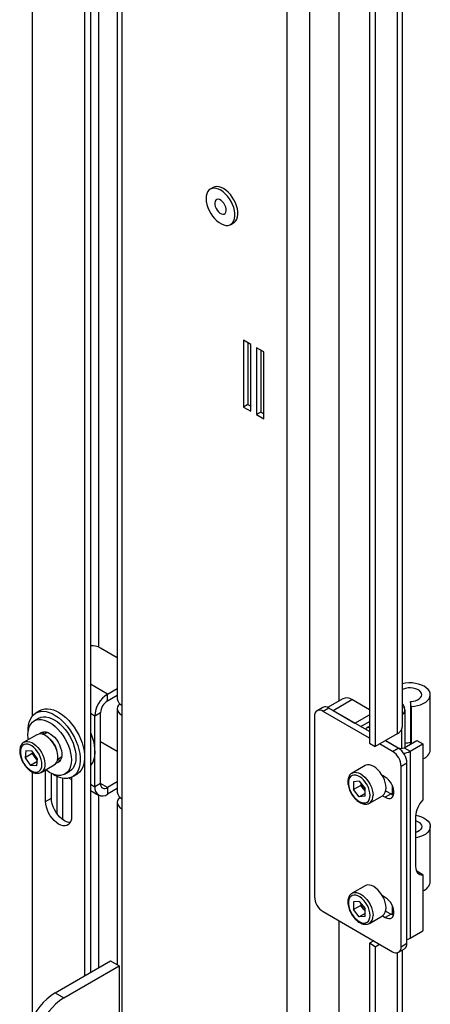
# Model space of a CAD drawing. Units: millimetres. Extents: x 8 to 587, y 0 to 411.
# Drawn here: x 202 to 216, y 302 to 336 of the extents above; entities that cross this region are included whole.
import ezdxf

# ---------------------------------------------------------------- set-up
doc = ezdxf.new("R2010")
doc.units = ezdxf.units.MM

msp = doc.modelspace()

# ---------------------------------------------------------------- linework, layer by layer
at = {"color": 7, "linetype": 'Continuous', "lineweight": 25}
for p, q in [((213.1576, 312.4837), (213.1576, 356.4662)), ((214.2183, 356.5001), (214.2183, 311.0071)), ((214.4203, 356.3835), (214.4203, 310.8905)), ((215.371, 311.5902), (215.371, 356.2625)), ((212.1394, 245.749), (212.1394, 356.1984)), ((215.186, 356.1688), (215.186, 311.3325)), ((211.3474, 299.7258), (211.3474, 343.9357)), ((205.5734, 343.5187), (205.5734, 312.3277)), ((205.4094, 343.424), (205.4094, 312.5563)), ((204.4703, 342.8819), (204.4703, 302.9868)), ((204.7653, 314.3588), (204.7653, 343.0522)), ((204.2683, 342.7653), (204.2683, 302.8702)), ((202.45, 311.9657), (202.45, 341.7156)), ((208.7599, 330.4305), (208.6589, 330.3722)), ((209.3731, 329.135), (209.4741, 329.1933)), ((210.0767, 324.9419), (209.8241, 325.0877)), ((209.8241, 325.0877), (209.8241, 322.7548)), ((209.9756, 325.0003), (209.9756, 322.8422)), ((210.0767, 322.609), (210.0767, 324.9419)), ((210.5312, 324.6795), (210.2787, 324.8253)), ((210.2787, 324.8253), (210.2787, 322.4923)), ((210.4302, 324.7378), (210.4302, 322.5798)), ((210.5312, 322.3466), (210.5312, 324.6795)), ((209.9756, 322.8422), (209.8241, 322.7548)), ((209.9756, 322.8422), (210.0767, 322.7839)), ((209.8241, 322.7548), (210.0767, 322.609)), ((210.4302, 322.5798), (210.2787, 322.4923)), ((210.2787, 322.4923), (210.5312, 322.3466)), ((210.4302, 322.5798), (210.5312, 322.5215)), ((205.4094, 313.9925), (204.8239, 314.3305)), ((205.0683, 312.7222), (204.4703, 313.0674)), ((205.0683, 312.7222), (205.4094, 312.9191)), ((205.0683, 312.4889), (205.0683, 312.7222)), ((205.0683, 312.4889), (205.4094, 312.6858)), ((213.2884, 312.5592), (212.7593, 312.2537)), ((212.9475, 312.1489), (213.6041, 312.528)), ((214.2183, 312.1734), (213.6041, 312.528)), ((216.3468, 310.7735), (216.3468, 312.6982)), ((205.4094, 312.2063), (205.4094, 309.2901)), ((205.5815, 312.323), (205.5734, 312.3277)), ((205.5815, 311.9731), (205.5815, 312.323)), ((212.5898, 312.2529), (212.3878, 312.1363)), ((212.8041, 312.2317), (212.602, 312.1151)), ((214.2183, 311.4153), (212.8041, 312.2317)), ((215.371, 312.3822), (215.4444, 312.2479)), ((215.371, 312.2345), (215.4444, 312.2479)), ((215.465, 310.8637), (215.465, 312.1709)), ((215.6741, 312.2865), (215.6566, 312.4594)), ((215.6566, 312.4594), (215.6566, 310.9743)), ((215.6741, 312.2865), (215.6741, 310.9844)), ((202.672, 311.8759), (202.5103, 311.7826)), ((202.7163, 312.1489), (202.5648, 312.0615)), ((204.6218, 311.9489), (204.4703, 312.0363)), ((204.8239, 312.0655), (204.6218, 311.9489)), ((204.6218, 309.4806), (204.6218, 311.9489)), ((204.8239, 309.5972), (204.8239, 312.0655)), ((205.5815, 311.9824), (205.5734, 311.9777)), ((205.5734, 311.9777), (205.5734, 309.0615)), ((205.5734, 311.9777), (205.5815, 311.9731)), ((212.299, 311.9401), (212.299, 305.6411)), ((214.2183, 311.182), (212.602, 312.1151)), ((212.9475, 312.1489), (213.7132, 311.7069)), ((213.7132, 311.7069), (214.2183, 311.9985)), ((213.9153, 311.5902), (214.2183, 311.7652)), ((214.2183, 311.5902), (214.1779, 311.5669)), ((214.1779, 311.5669), (214.2183, 311.5436)), ((215.3353, 311.4695), (215.3353, 310.8197)), ((202.601, 311.2988), (202.1465, 311.0364)), ((202.9707, 311.3803), (202.8355, 311.3022)), ((215.186, 311.3325), (214.4203, 310.8905)), ((204.8239, 311.0644), (205.4094, 310.7263)), ((214.2183, 311.0071), (214.4203, 310.8905)), ((215.0264, 310.7155), (214.5718, 310.9779)), ((215.2284, 310.8322), (214.7739, 311.0946)), ((214.7839, 311.1004), (215.2284, 310.8438)), ((215.0264, 310.7155), (215.2284, 310.8322)), ((215.2184, 310.838), (215.2284, 310.8438)), ((215.4305, 310.8438), (215.8749, 311.1004)), ((215.4305, 310.8438), (215.6426, 310.7213)), ((215.6426, 310.7213), (216.0871, 310.9779)), ((215.8749, 311.1004), (216.0871, 310.9779)), ((216.0871, 310.9779), (216.0871, 309.0192)), ((202.2096, 310.7498), (202.1855, 310.4945)), ((202.438, 310.6403), (202.1855, 310.4945)), ((202.1855, 310.4945), (202.3754, 310.2261)), ((202.2096, 310.7498), (202.4236, 310.7368)), ((202.6135, 310.4684), (202.4236, 310.7368)), ((202.4444, 310.7075), (202.438, 310.6403)), ((202.438, 310.6403), (202.533, 310.5061)), ((202.533, 310.5061), (202.6072, 310.4012)), ((202.6135, 310.4684), (202.5894, 310.2131)), ((203.3283, 310.4485), (203.4635, 310.5266)), ((215.6426, 310.7213), (215.6426, 304.189)), ((202.603, 310.3575), (202.3754, 310.2261)), ((202.5894, 310.2131), (202.3754, 310.2261)), ((202.7536, 309.9848), (203.2081, 310.2472)), ((214.0663, 310.2206), (213.6117, 309.9582)), ((215.5315, 310.3073), (215.3295, 310.1906)), ((215.3295, 303.8916), (215.3295, 310.1906)), ((215.5315, 304.0082), (215.5315, 310.3073)), ((202.45, 301.3878), (202.45, 309.9942)), ((202.9046, 308.9649), (202.9046, 310.072)), ((203.1066, 309.0815), (203.1066, 309.9476)), ((203.3086, 308.5284), (203.3086, 309.8463)), ((203.5107, 308.3266), (203.5107, 309.7832)), ((203.5817, 309.9268), (203.7433, 310.0201)), ((203.7233, 309.7857), (203.8137, 309.7335)), ((203.8137, 309.8156), (203.8137, 308.4401)), ((203.8504, 309.8345), (204.002, 309.922)), ((213.6033, 309.953), (213.6117, 309.9582)), ((214.7739, 309.8115), (214.6739, 309.8692)), ((204.4703, 309.568), (204.6218, 309.4806)), ((204.8239, 309.5972), (204.6218, 309.4806)), ((205.0683, 309.456), (204.8239, 309.5972)), ((205.4094, 309.6529), (205.0683, 309.456)), ((205.0683, 309.456), (205.0683, 309.2227)), ((205.4094, 309.4196), (205.0683, 309.2227)), ((213.8647, 309.674), (213.6617, 309.6558)), ((213.6617, 309.6558), (213.6617, 309.3851)), ((213.9142, 309.5308), (213.6617, 309.3851)), ((213.8647, 309.674), (214.0678, 309.4214)), ((213.9142, 309.6124), (213.9142, 309.5308)), ((214.0158, 309.4046), (213.9142, 309.5308)), ((214.0678, 309.3398), (214.0158, 309.4046)), ((214.0678, 309.1506), (214.0678, 309.4214)), ((215.0163, 309.5315), (215.0163, 309.208)), ((202.9046, 308.9649), (203.1066, 309.0815)), ((204.4703, 309.3545), (204.7526, 309.1915)), ((204.7653, 303.1571), (204.7653, 309.1847)), ((205.5815, 309.0569), (205.5734, 309.0615)), ((213.8647, 309.1325), (213.6617, 309.3851)), ((214.0678, 309.2497), (213.8647, 309.1325)), ((214.0678, 309.1506), (213.8647, 309.1325)), ((214.2188, 308.9066), (214.6734, 309.169)), ((214.6739, 309.1693), (214.7739, 309.1116)), ((214.9759, 309.2282), (214.7739, 309.1116)), ((214.7871, 309.3372), (214.9759, 309.2282)), ((205.4094, 308.9402), (205.4094, 303.2611)), ((205.5815, 308.7162), (205.5734, 308.7116)), ((205.5815, 308.7069), (205.5815, 309.0569)), ((214.2284, 308.9125), (214.2188, 308.9066)), ((205.5734, 308.7116), (205.5815, 308.7069)), ((205.5734, 308.7116), (205.5734, 297.7447)), ((215.8345, 308.4408), (215.8345, 306.6911)), ((216.3468, 306.1659), (216.3468, 308.0906)), ((215.8672, 306.5261), (215.8749, 306.5268)), ((216.0871, 306.4043), (215.8749, 306.5268)), ((216.0871, 306.4043), (216.0871, 304.4456)), ((214.0663, 306.0213), (213.6117, 305.7588)), ((213.6033, 305.7537), (213.6117, 305.7588)), ((214.7739, 305.6121), (214.6739, 305.6698)), ((213.8647, 305.4746), (213.6617, 305.4564)), ((213.6617, 305.4564), (213.6617, 305.1857)), ((213.9142, 305.3315), (213.6617, 305.1857)), ((213.8647, 305.4746), (214.0678, 305.222)), ((213.9142, 305.413), (213.9142, 305.3315)), ((214.0158, 305.2052), (213.9142, 305.3315)), ((215.0163, 305.3322), (215.0163, 305.0087)), ((212.602, 305.1162), (215.0264, 303.7166)), ((213.8647, 304.9331), (213.6617, 305.1857)), ((214.0678, 305.0503), (213.8647, 304.9331)), ((214.0678, 304.9513), (213.8647, 304.9331)), ((214.0678, 305.1405), (214.0158, 305.2052)), ((214.0678, 304.9513), (214.0678, 305.222)), ((214.2188, 304.7072), (214.6734, 304.9696)), ((214.6739, 304.9699), (214.7739, 304.9122)), ((214.9759, 305.0289), (214.7739, 304.9122)), ((214.7871, 305.1379), (214.9759, 305.0289)), ((213.1576, 259.9918), (213.1576, 304.7954)), ((214.2284, 304.7131), (214.2188, 304.7072)), ((215.6426, 304.189), (216.0871, 304.4456)), ((214.3698, 304.0957), (214.2183, 304.0082)), ((214.4203, 303.8916), (214.2183, 304.0082)), ((214.2183, 304.0082), (214.2183, 258.5152)), ((214.4203, 303.8916), (214.5718, 303.979)), ((215.3295, 303.8916), (215.5315, 304.0082)), ((214.4203, 303.8916), (214.4203, 258.3986)), ((215.186, 303.6769), (215.186, 258.8406)), ((215.2407, 303.6954), (215.4427, 303.812)), ((215.371, 259.0983), (215.371, 303.7706)), ((203.2353, 302.2738), (205.1774, 303.395)), ((203.5383, 302.0989), (205.4805, 303.2201)), ((205.1774, 303.395), (205.4805, 303.2201)), ((205.4805, 303.2201), (205.4805, 298.0199)), ((203.2353, 302.2738), (203.5383, 302.0989))]:
    msp.add_line(p, q, dxfattribs=at)
at = {"color": 7, "linetype": 'Continuous', "lineweight": 25, "flags": 128}
for points in [[(208.9664, 329.2019), (209.0476, 329.1533), (209.1281, 329.1202), (209.2056, 329.1036), (209.2783, 329.1038), (209.3441, 329.1208), (209.4015, 329.1542), (209.4488, 329.2032), (209.485, 329.2664), (209.509, 329.3422), (209.5202, 329.4286), (209.5184, 329.5235), (209.5036, 329.6244), (209.4761, 329.7286), (209.4367, 329.8334), (209.3865, 329.9362), (209.3266, 330.0343), (209.2587, 330.125), (209.1845, 330.2062), (209.1059, 330.2756), (209.025, 330.3316), (208.9439, 330.3725), (208.8647, 330.3974), (208.7893, 330.4057), (208.7198, 330.3971), (208.6581, 330.3717), (208.6055, 330.3304), (208.5636, 330.2742), (208.5335, 330.2045), (208.5158, 330.123), (208.5111, 330.0321), (208.5194, 329.9339), (208.5406, 329.831), (208.5741, 329.7262), (208.6191, 329.622), (208.6744, 329.5213), (208.7385, 329.4265), (208.8098, 329.3403), (208.8864, 329.2647), (208.9664, 329.2019)], [(209.4741, 329.1933), (209.5025, 329.2125), (209.5498, 329.2615), (209.586, 329.3247), (209.61, 329.4005), (209.6212, 329.487), (209.6194, 329.5818), (209.6046, 329.6827), (209.5771, 329.7869), (209.5377, 329.8917), (209.4875, 329.9945), (209.4276, 330.0926), (209.3597, 330.1834), (209.2855, 330.2645), (209.2069, 330.334), (209.126, 330.3899), (209.0449, 330.4308), (208.9657, 330.4558), (208.8903, 330.464), (208.8209, 330.4554), (208.7599, 330.4305)], [(208.9961, 329.5329), (209.0489, 329.5045), (209.0993, 329.493), (209.1441, 329.4993), (209.1802, 329.5229), (209.2051, 329.5622), (209.2171, 329.6146), (209.2153, 329.6765), (209.2, 329.7436), (209.1722, 329.8114), (209.1337, 329.8753), (209.0872, 329.9308), (209.0359, 329.9743), (208.9831, 330.0028), (208.9327, 330.0143), (208.8879, 330.008), (208.8518, 329.9843), (208.8269, 329.945), (208.8149, 329.8926), (208.8167, 329.8308), (208.832, 329.7636), (208.8598, 329.6958), (208.8983, 329.632), (208.9448, 329.5764), (208.9961, 329.5329)], [(215.6741, 312.2865), (215.7909, 312.2961), (215.9034, 312.3166), (216.0085, 312.3476), (216.1033, 312.3881), (216.1853, 312.437), (216.2522, 312.4931), (216.3022, 312.5548), (216.334, 312.6204), (216.3466, 312.6881), (216.3397, 312.7561), (216.3136, 312.8225), (216.2688, 312.8855), (216.2068, 312.9434), (216.129, 312.9946), (216.0377, 313.0378), (215.9354, 313.0716), (215.8248, 313.0953), (215.709, 313.1082), (215.591, 313.1098), (215.4742, 313.1003), (215.371, 313.0819)], [(215.6566, 312.4594), (215.7446, 312.468), (215.8273, 312.4871), (215.9011, 312.5161), (215.9623, 312.5535), (216.0083, 312.5976), (216.0369, 312.6463), (216.0468, 312.6975), (216.0374, 312.7487), (216.0093, 312.7975), (215.9638, 312.8418), (215.9029, 312.8794), (215.8295, 312.9086), (215.7469, 312.9281), (215.659, 312.9369), (215.57, 312.9346), (215.4838, 312.9214), (215.4045, 312.8979), (215.371, 312.8837)], [(202.7163, 312.1489), (202.7836, 312.1804), (202.8726, 312.2032), (202.9687, 312.2089), (203.0705, 312.1976), (203.1765, 312.1693), (203.2852, 312.1245), (203.395, 312.0638), (203.5042, 311.9881), (203.6113, 311.8985), (203.7148, 311.7963), (203.813, 311.683), (203.9047, 311.5603), (203.9884, 311.43), (204.0629, 311.2938), (204.1271, 311.154), (204.1802, 311.0123), (204.2212, 310.8711), (204.2498, 310.7322), (204.2653, 310.5977), (204.2676, 310.4696), (204.2566, 310.3498), (204.2326, 310.24), (204.1958, 310.1418), (204.1469, 310.0566), (204.0864, 309.9856), (204.0154, 309.93), (204.002, 309.922)], [(205.4985, 312.3813), (205.452, 312.3301), (205.4201, 312.2694), (205.4094, 312.2063), (205.4201, 312.1433), (205.452, 312.0826), (205.5038, 312.0267), (205.5734, 311.9777)], [(202.2884, 311.292), (202.2949, 311.4025), (202.3142, 311.5036), (202.3461, 311.5935), (202.3899, 311.6709), (202.4449, 311.7342), (202.5103, 311.7826), (202.5848, 311.815), (202.6672, 311.831), (202.7561, 311.8303), (202.8499, 311.8129), (202.9471, 311.7791), (203.046, 311.7295), (203.1449, 311.665), (203.2421, 311.5865), (203.3359, 311.4956), (203.4248, 311.3936), (203.5072, 311.2825), (203.5817, 311.164), (203.6471, 311.0403), (203.7021, 310.9133), (203.7459, 310.7854), (203.7778, 310.6586), (203.7971, 310.5352), (203.8036, 310.4173), (203.7971, 310.3069), (203.7778, 310.2058), (203.7459, 310.1158), (203.7021, 310.0385), (203.6471, 309.9751), (203.5817, 309.9268), (203.5072, 309.8943), (203.4248, 309.8783), (203.3359, 309.879), (203.2421, 309.8964), (203.1449, 309.9302), (203.046, 309.9798), (202.9471, 310.0444), (202.9046, 310.0768)], [(202.2991, 311.4327), (202.2992, 311.5138), (202.3101, 311.6336), (202.3342, 311.7434), (202.3709, 311.8417), (202.4199, 311.9269), (202.4804, 311.9978), (202.5514, 312.0534), (202.632, 312.0929), (202.7211, 312.1157), (202.8172, 312.1215), (202.919, 312.1101), (203.025, 312.0818), (203.1337, 312.037), (203.2435, 311.9763), (203.3527, 311.9006), (203.4598, 311.811), (203.5633, 311.7088), (203.6615, 311.5956), (203.7532, 311.4729), (203.8368, 311.3425), (203.9114, 311.2064), (203.9756, 311.0665), (204.0287, 310.9249), (204.0697, 310.7836), (204.0982, 310.6447), (204.1137, 310.5102), (204.1161, 310.3822), (204.1051, 310.2623), (204.0811, 310.1525), (204.0443, 310.0543), (203.9953, 309.9691), (203.9349, 309.8982), (203.8638, 309.8425), (203.7832, 309.8031), (203.6942, 309.7803), (203.6942, 309.7803)], [(202.672, 311.8759), (202.7464, 311.9083), (202.8288, 311.9243), (202.9177, 311.9236), (203.0115, 311.9062), (203.1087, 311.8724), (203.2076, 311.8228), (203.3065, 311.7583), (203.4037, 311.6798), (203.4975, 311.5889), (203.5864, 311.4869), (203.6688, 311.3758), (203.7433, 311.2573), (203.8087, 311.1336), (203.8637, 311.0066), (203.9076, 310.8787), (203.9394, 310.7519), (203.9588, 310.6285), (203.9652, 310.5106), (203.9588, 310.4002), (203.9394, 310.2991), (203.9076, 310.2091), (203.8637, 310.1318), (203.8087, 310.0684), (203.7433, 310.0201), (203.7433, 310.0201)], [(214.1779, 311.5669), (214.1228, 311.5281), (214.0872, 311.491)], [(202.301, 311.1256), (202.2949, 311.1741), (202.2884, 311.292)], [(203.1563, 311.0292), (203.0921, 311.1107), (203.0222, 311.1819), (202.9487, 311.2407), (202.8739, 311.2852), (202.8, 311.3142), (202.7293, 311.3268), (202.6639, 311.3225), (202.6058, 311.3015), (202.601, 311.2988)], [(202.6896, 311.3263), (202.7265, 311.3615), (202.7815, 311.3904), (202.845, 311.4022), (202.9149, 311.3963), (202.989, 311.373), (203.065, 311.3331), (203.1404, 311.2778), (203.2127, 311.2089), (203.2797, 311.1286), (203.3392, 311.0395), (203.3892, 310.9445), (203.4282, 310.8466), (203.455, 310.7489), (203.4686, 310.6546), (203.4686, 310.5668), (203.455, 310.4882), (203.4282, 310.4214), (203.3892, 310.3686), (203.3392, 310.3313), (203.2797, 310.3109), (203.2762, 310.3102)], [(202.7987, 311.3146), (202.8104, 311.3494), (202.8379, 311.4017)], [(202.8301, 311.2991), (202.8299, 311.3799), (202.8306, 311.3902)], [(202.9063, 311.3431), (202.9115, 311.385), (202.9136, 311.3966)], [(204.4703, 311.3825), (204.4807, 311.3581), (204.5337, 311.2164), (204.5748, 311.0752), (204.6033, 310.9363), (204.6188, 310.8018), (204.6211, 310.6737), (204.6102, 310.5539), (204.5862, 310.4441), (204.5494, 310.3459), (204.5004, 310.2607), (204.4703, 310.2219)], [(202.6216, 310.7075), (202.5596, 310.7855), (202.4917, 310.8525), (202.4205, 310.9061), (202.3485, 310.9443), (202.2784, 310.9658), (202.2127, 310.9698), (202.1537, 310.9562), (202.1036, 310.9254), (202.0642, 310.8785), (202.0369, 310.8173), (202.0227, 310.744), (202.0221, 310.6611), (202.0352, 310.5718), (202.0615, 310.4792), (202.0999, 310.3867), (202.1492, 310.2976), (202.2075, 310.2152), (202.2728, 310.1424), (202.3427, 310.0818), (202.4146, 310.0357), (202.4859, 310.0057), (202.5542, 309.9929), (202.6168, 309.9977), (202.6716, 310.02), (202.7166, 310.059), (202.7501, 310.1133), (202.7709, 310.1809), (202.7783, 310.2593), (202.772, 310.3458), (202.7523, 310.4372), (202.7198, 310.5302), (202.6757, 310.6214), (202.6216, 310.7075)], [(202.1482, 311.0374), (202.1513, 311.0391), (202.2093, 311.0601), (202.2747, 311.0644), (202.3455, 311.0518), (202.4193, 311.0228), (202.4942, 310.9782), (202.5677, 310.9195), (202.6376, 310.8483), (202.7018, 310.7668)], [(203.2081, 310.2472), (203.2523, 310.2816), (203.2908, 310.3335), (203.3175, 310.3988), (203.3316, 310.4755), (203.3328, 310.5612), (203.321, 310.6534), (203.2965, 310.7492), (203.2601, 310.8457), (203.2129, 310.94), (203.1563, 311.0292)], [(202.7018, 310.7668), (202.7583, 310.6776), (202.8055, 310.5833), (202.8419, 310.4868), (202.8664, 310.391), (202.8782, 310.2988), (202.877, 310.2131), (202.8629, 310.1364), (202.8362, 310.0711), (202.7978, 310.0191), (202.7551, 309.9857)], [(203.402, 310.4003), (203.3254, 310.4437), (203.3229, 310.4454)], [(203.4157, 310.4009), (203.3744, 310.4012), (203.3206, 310.4105)], [(214.7991, 309.447), (214.7926, 309.5368), (214.7732, 309.6315), (214.7416, 309.728), (214.6987, 309.8236), (214.6458, 309.9153), (214.5845, 310.0002), (214.5166, 310.0759), (214.4444, 310.14), (214.3698, 310.1905), (214.2953, 310.2261), (214.223, 310.2454), (214.1552, 310.248), (214.0939, 310.2339), (214.0663, 310.2206)], [(214.2435, 309.1845), (214.2367, 309.2713), (214.2164, 309.3628), (214.1834, 309.4557), (214.1389, 309.5468), (214.0845, 309.6327), (214.0221, 309.7103), (213.954, 309.7768), (213.8828, 309.8297), (213.8108, 309.8673), (213.7408, 309.8881), (213.6753, 309.8914), (213.6167, 309.877), (213.567, 309.8455), (213.528, 309.798), (213.5013, 309.7363), (213.4876, 309.6625), (213.4876, 309.5793), (213.5013, 309.4898), (213.528, 309.3971), (213.567, 309.3047), (213.6167, 309.2158), (213.6753, 309.1337), (213.7408, 309.0614), (213.8108, 309.0014), (213.8828, 308.9559), (213.954, 308.9266), (214.0221, 308.9145), (214.0845, 308.92), (214.1389, 308.9431), (214.1834, 308.9828), (214.2164, 309.0376), (214.2367, 309.1057), (214.2435, 309.1845)], [(213.6117, 309.9582), (213.6393, 309.9715), (213.7006, 309.9856), (213.7684, 309.983), (213.8407, 309.9636), (213.9152, 309.9281), (213.9898, 309.8776), (214.0621, 309.8135), (214.1299, 309.7378), (214.1912, 309.6528), (214.2441, 309.5612), (214.287, 309.4656), (214.3187, 309.369), (214.338, 309.2744), (214.3446, 309.1845)], [(214.7739, 309.1116), (214.8369, 309.0829), (214.8971, 309.0707), (214.952, 309.0756), (214.9991, 309.0974), (215.0363, 309.1351), (215.0621, 309.187), (215.0753, 309.251), (215.0753, 309.3241), (215.0621, 309.4033), (215.0363, 309.485), (214.9991, 309.5657), (214.952, 309.6418), (214.8971, 309.7101), (214.8369, 309.7675), (214.7739, 309.8115)], [(203.7653, 308.2322), (203.7166, 308.2361), (203.6401, 308.2566), (203.5612, 308.2942), (203.4822, 308.3477), (203.4057, 308.4156), (203.3339, 308.4957), (203.269, 308.5857), (203.213, 308.6827), (203.1675, 308.7839), (203.134, 308.8862), (203.1135, 308.9864), (203.1066, 309.0815)], [(205.4985, 309.1151), (205.452, 309.0639), (205.4201, 309.0032), (205.4094, 308.9402), (205.4201, 308.8771), (205.452, 308.8165), (205.5038, 308.7606), (205.5734, 308.7116)], [(214.9759, 309.2282), (215.0389, 309.1995), (215.0639, 309.1925)], [(203.8137, 308.4401), (203.8068, 308.3529), (203.7863, 308.2763), (203.7528, 308.2128), (203.7074, 308.164), (203.6513, 308.1317), (203.5864, 308.1167), (203.5146, 308.1195), (203.4381, 308.14), (203.3591, 308.1776), (203.2802, 308.2311), (203.2037, 308.299), (203.1319, 308.3791), (203.067, 308.469), (203.0109, 308.5661), (202.9655, 308.6673), (202.932, 308.7695), (202.9115, 308.8697), (202.9046, 308.9649)], [(215.8363, 308.4858), (215.9354, 308.464), (216.0377, 308.4301), (216.129, 308.387), (216.2068, 308.3358), (216.2688, 308.2779), (216.3136, 308.2149), (216.3397, 308.1485), (216.3466, 308.0805), (216.334, 308.0128), (216.3022, 307.9472), (216.2522, 307.8855), (216.1853, 307.8294), (216.1033, 307.7805), (216.0085, 307.74), (215.9034, 307.709), (215.8345, 307.6951)], [(215.8345, 308.2994), (215.9029, 308.2718), (215.9638, 308.2342), (216.0093, 308.1899), (216.0374, 308.1411), (216.0468, 308.0899), (216.0369, 308.0387), (216.0083, 307.99), (215.9623, 307.9459), (215.9011, 307.9085), (215.8345, 307.8818)], [(215.8345, 306.6911), (215.839, 306.6247), (215.8522, 306.5649), (215.8739, 306.513), (215.9036, 306.4701), (215.9406, 306.4372), (215.9842, 306.415), (216.0334, 306.4039), (216.0871, 306.4043)], [(214.7991, 305.2476), (214.7926, 305.3375), (214.7732, 305.4321), (214.7416, 305.5287), (214.6987, 305.6242), (214.6458, 305.7159), (214.5845, 305.8009), (214.5166, 305.8765), (214.4444, 305.9406), (214.3698, 305.9912), (214.2953, 306.0267), (214.223, 306.0461), (214.1552, 306.0487), (214.0939, 306.0345), (214.0663, 306.0213)], [(214.2435, 304.9852), (214.2367, 305.0719), (214.2164, 305.1634), (214.1834, 305.2564), (214.1389, 305.3475), (214.0845, 305.4333), (214.0221, 305.5109), (213.954, 305.5774), (213.8828, 305.6304), (213.8108, 305.668), (213.7408, 305.6888), (213.6753, 305.692), (213.6167, 305.6777), (213.567, 305.6462), (213.528, 305.5987), (213.5013, 305.5369), (213.4876, 305.4631), (213.4876, 305.38), (213.5013, 305.2904), (213.528, 305.1978), (213.567, 305.1054), (213.6167, 305.0165), (213.6753, 304.9344), (213.7408, 304.862), (213.8108, 304.802), (213.8828, 304.7565), (213.954, 304.7272), (214.0221, 304.7151), (214.0845, 304.7207), (214.1389, 304.7437), (214.1834, 304.7834), (214.2164, 304.8383), (214.2367, 304.9063), (214.2435, 304.9852)], [(213.6117, 305.7588), (213.6393, 305.7721), (213.7006, 305.7863), (213.7684, 305.7836), (213.8407, 305.7643), (213.9152, 305.7288), (213.9898, 305.6782), (214.0621, 305.6141), (214.1299, 305.5384), (214.1912, 305.4535), (214.2441, 305.3618), (214.287, 305.2663), (214.3187, 305.1697), (214.338, 305.075), (214.3446, 304.9852)], [(214.7739, 304.9122), (214.8369, 304.8835), (214.8971, 304.8713), (214.952, 304.8762), (214.9991, 304.898), (215.0363, 304.9357), (215.0621, 304.9877), (215.0753, 305.0516), (215.0753, 305.1248), (215.0621, 305.2039), (215.0363, 305.2856), (214.9991, 305.3663), (214.952, 305.4425), (214.8971, 305.5107), (214.8369, 305.5681), (214.7739, 305.6121)], [(214.9759, 305.0289), (215.0389, 305.0001), (215.0639, 304.9931)], [(215.5315, 304.1423), (215.5755, 304.1572), (215.6426, 304.189)]]:
    msp.add_lwpolyline(points, dxfattribs=at)
at = {"color": 7, "linetype": 'Continuous', "lineweight": 25}
for centre, radius, start, end in [((204.5253, 313.7572), 0.6464, 62.49018, 94.88073), ((205.5871, 311.9071), 0.9662, 122.4764, 177.5236), ((205.6896, 312.5842), 0.2816, 185.6948, 245.62534), ((213.4192, 312.2702), 0.3172, 54.34106, 114.34848), ((205.3546, 312.0413), 0.5313, 122.60548, 177.39452), ((212.4837, 311.9701), 0.1872, 50.79671, 189.21404), ((212.6785, 312.0565), 0.2156, 54.38242, 114.30712), ((215.2801, 312.1706), 0.1816, 300.01113, 25.19647), ((215.0553, 311.6215), 0.3172, 294.33324, 354.34662), ((202.5287, 310.556), 0.7946, 10.89303, 49.10159), ((215.3295, 311.0387), 0.2196, 242.60967, 297.39033), ((214.8735, 310.2773), 0.6586, 2.60548, 57.39452), ((215.6307, 310.3327), 0.68, 87.81731, 104.10634), ((202.906, 310.775), 0.4599, 190.00178, 215.79196), ((202.8821, 310.7491), 0.4254, 214.84529, 230.09758), ((214.6715, 310.1607), 0.6586, 2.60548, 57.39452), ((215.3523, 311.2597), 0.6117, 275.82879, 298.33755), ((215.9726, 310.8139), 0.3763, 287.70417, 353.82976), ((203.6265, 310.5747), 0.7973, 235.34277, 274.87189), ((204.8954, 309.4388), 0.2767, 171.31468, 308.67457), ((204.9729, 309.573), 0.151, 170.78596, 309.20329), ((214.3825, 309.7018), 0.4721, 191.89473, 219.02339), ((214.3407, 309.6634), 0.4154, 218.5397, 228.93201), ((214.4956, 309.4169), 0.305, 305.64976, 5.66242), ((205.6896, 309.3181), 0.2816, 185.6948, 245.62534), ((214.045, 309.1516), 0.3014, 307.49569, 6.26986), ((216.7248, 308.3964), 0.8914, 135.68023, 177.14123), ((215.9726, 306.2063), 0.3763, 287.70417, 353.82976), ((212.9569, 305.671), 0.6586, 182.60548, 237.39452), ((214.3825, 305.5025), 0.4721, 191.89473, 219.02339), ((214.3407, 305.464), 0.4154, 218.5397, 228.93201), ((214.045, 304.9523), 0.3014, 307.49569, 6.26986), ((214.4956, 305.2175), 0.305, 305.64976, 5.66242), ((215.3276, 303.9823), 0.2055, 304.05635, 7.25583), ((215.1447, 303.8616), 0.1872, 230.79671, 9.21404), ((204.4085, 300.435), 2.1812, 122.53844, 159.87242), ((204.7237, 300.2502), 2.1961, 122.66893, 159.74192)]:
    msp.add_arc(centre, radius, start, end, dxfattribs=at)
for points, knots in [([(202.1492, 311.0363), (202.1449, 311.0344), (202.1209, 311.0237), (202.0855, 310.99), (202.0461, 310.9372), (202.0184, 310.8727), (202.0021, 310.7989), (201.9979, 310.7166), (202.0061, 310.628), (202.0265, 310.5361), (202.0582, 310.4436), (202.1003, 310.3529), (202.1517, 310.2664), (202.2109, 310.1864), (202.2765, 310.1148), (202.3472, 310.0537), (202.4214, 310.0047), (202.4976, 309.9698), (202.574, 309.9505), (202.6473, 309.9489), (202.7091, 309.9609), (202.7416, 309.98), (202.7544, 309.9874)], [0, 0, 0, 0, 0.0109184, 0.0600012, 0.1089284, 0.1589496, 0.2107366, 0.264014, 0.3180192, 0.3720779, 0.4259869, 0.4797643, 0.5334945, 0.5872802, 0.6412046, 0.6953864, 0.7499287, 0.8048552, 0.859837, 0.9139508, 0.9661415, 1, 1, 1, 1]), ([(213.6024, 309.9501), (213.5922, 309.9439), (213.5637, 309.9265), (213.5274, 309.8833), (213.4944, 309.8241), (213.473, 309.7543), (213.4634, 309.6755), (213.4662, 309.5893), (213.4813, 309.4985), (213.5081, 309.4059), (213.5458, 309.3141), (213.5933, 309.2255), (213.6492, 309.1424), (213.7122, 309.0668), (213.7808, 309.0009), (213.8537, 308.9464), (213.9293, 308.9051), (214.0057, 308.8788), (214.0811, 308.8688), (214.1513, 308.8774), (214.2019, 308.8938), (214.2246, 308.9114), (214.2297, 308.9153)], [0, 0, 0, 0, 0.0273865, 0.0763546, 0.1258554, 0.1769499, 0.2297601, 0.2836481, 0.3378478, 0.3919357, 0.4458709, 0.4997174, 0.5535752, 0.607532, 0.6616948, 0.7161778, 0.7710526, 0.8262175, 0.8809616, 0.9342024, 0.9852489, 1, 1, 1, 1]), ([(213.6024, 305.7507), (213.5922, 305.7445), (213.5637, 305.7272), (213.5274, 305.6839), (213.4944, 305.6248), (213.473, 305.5549), (213.4634, 305.4761), (213.4662, 305.3899), (213.4813, 305.2992), (213.5081, 305.2066), (213.5458, 305.1148), (213.5933, 305.0262), (213.6492, 304.943), (213.7122, 304.8675), (213.7808, 304.8015), (213.8537, 304.747), (213.9293, 304.7057), (214.0057, 304.6795), (214.0811, 304.6695), (214.1513, 304.678), (214.2019, 304.6945), (214.2246, 304.712), (214.2297, 304.716)], [0, 0, 0, 0, 0.02738654, 0.07635464, 0.12585543, 0.17694987, 0.2297601, 0.28364806, 0.33784779, 0.39193565, 0.44587091, 0.49971737, 0.55357516, 0.60753199, 0.66169478, 0.71617782, 0.77105259, 0.82621752, 0.88096156, 0.93420236, 0.98524887, 1, 1, 1, 1])]:
    msp.add_open_spline(points, degree=3, knots=knots, dxfattribs=at)

doc.saveas('drawing.dxf')
